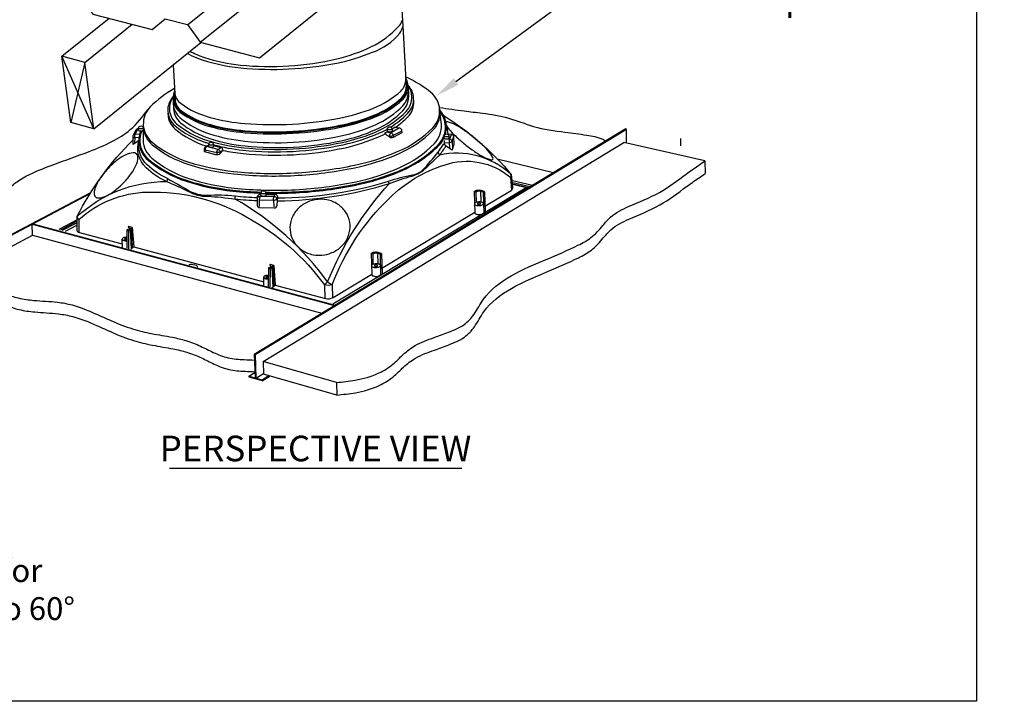
# Model space of a CAD drawing. Extents: x -73 to 3435, y -1336 to 1765.
# Drawn here: x 2053 to 2592, y 629 to 1002 of the extents above; entities that cross this region are included whole.
import ezdxf
from ezdxf import colors
from ezdxf.entities.mleader import LeaderData, LeaderLine
from ezdxf.math import Vec2, Vec3

# ---------------------------------------------------------------- set-up
doc = ezdxf.new("R2010")
doc.units = 0
doc.header["$LTSCALE"] = 10
doc.layers.get('0').update_dxf_attribs({"linetype": 'CONTINUOUS'})
doc.layers.get('DefPoints').update_dxf_attribs({"color": 250, "linetype": 'CONTINUOUS'})
for name, color, linetype in [('075', 9, 'CONTINUOUS'), ('18', 7, 'CONTINUOUS'), ('35', 4, 'CONTINUOUS'), ('50', 3, 'CONTINUOUS'), ('TITLE', 7, 'CONTINUOUS')]:
    doc.layers.add(name, color=color, linetype=linetype)
doc.styles.add('ISO', font='ISOSMPLX', dxfattribs={"bigfont": 'AS_SYM'})

msp = doc.modelspace()

# ---------------------------------------------------------------- linework, layer by layer
for p, q in [((2076.49, 982.09), (2102.28, 1002.92)), ((2089.05, 978.76), (2114.89, 999.62)), ((2093.92, 942.48), (2152.44, 989.73)), ((2081.36, 945.82), (2076.49, 982.09)), ((2093.92, 942.48), (2089.05, 978.76)), ((2181.72, 819.09), (2384.74, 942.4)), ((2182.15, 818.85), (2385.33, 942.26)), ((2186.57, 815.01), (2383.99, 934.92)), ((2178.76, 807.07), (2182.06, 809.08)), ((2182.6, 805.98), (2186.76, 808.51)), ((2186.02, 805), (2189.79, 807.29)), ((2186.08, 804.54), (2190.35, 807.13))]:
    msp.add_line(p, q)
at = {"layer": '075'}
for points in [[(2261.12, 942.89), (2256.59, 940.24)], [(2118.68, 937.62), (2116.31, 937.56), (2116.27, 934.84)], [(2118.99, 939.33), (2116.6, 939.43), (2117.96, 942.14)], [(2254.01, 940.72), (2256.59, 940.24)], [(2262.39, 941.14), (2257.76, 938.72)], [(2289.5, 939.16), (2288.55, 936.74), (2285.79, 936.67)], [(2155.8, 932.69), (2156.57, 933.18)], [(2288.35, 934.83), (2288.54, 932.01)], [(2289.97, 935.51), (2290.21, 931.79)], [(2154.9, 929.83), (2154.88, 930.99), (2161.23, 929.43), (2161.23, 928.29)], [(2161.83, 931.06), (2163.46, 932.03)], [(2283.04, 927.98), (2282.32, 929.64)], [(2322.62, 908.89), (2322.08, 915.72)], [(2323.2, 912.33), (2331.81, 910.26)], [(2171.23, 903.99), (2171.23, 905.65)], [(2302.91, 907.92), (2303.07, 902.09)], [(2305.5, 908.2), (2305.64, 902.33)], [(2306.96, 907.73), (2307.26, 896.32)], [(2184.48, 903.58), (2184.5, 899.82)], [(2192.31, 903.39), (2192.45, 899.69)], [(2085.73, 892.74), (2085.68, 885.85)], [(2112.95, 886.81), (2112.94, 876.74)], [(2113.88, 887.32), (2114.42, 876.62)], [(2114.54, 887.9), (2114.97, 877.02)], [(2246.54, 874.01), (2246.7, 868.18)], [(2249.13, 874.29), (2249.28, 868.42)], [(2250.59, 873.82), (2250.89, 862.41)], [(2190.35, 865.97), (2190.34, 855.9)], [(2191.29, 866.48), (2191.83, 855.79)], [(2191.95, 867.06), (2192.37, 856.18)], [(2220.17, 856.95), (2220.38, 849.59)], [(2224.29, 857.02), (2224.49, 849.88)]]:
    msp.add_lwpolyline(points, dxfattribs=at)
for points in [[(2312.2, 925.74, 0.297056), (2312.28, 926.69, 0.058792), (2309.76, 930.34, 0.026325), (2306.38, 933.79, 0.018905), (2301.26, 938.15, 0.018905), (2295.82, 942.11, 0.026325), (2291.68, 944.59, 0.058792), (2287.53, 946.19, 0.288775), (2286.65, 945.91, 0.297056)], [(2287.76, 939.74, 0.074371), (2286.84, 944.49)], [(2286.85, 944.37, 0.050308), (2289.07, 941.28, 0.026325), (2292.45, 937.83, 0.018905), (2297.57, 933.47, 0.018905), (2303.01, 929.51, 0.026325), (2307.15, 927.04, 0.058792), (2311.3, 925.43, 0.297056), (2312.2, 925.74, 0.297056)], [(2115.4, 937.82, 0.135256), (2116.31, 937.56, -0.131599), (2116.6, 939.43, 0.166815), (2115.67, 939.04)], [(2254.6, 938.74), (2255.71, 938.46, 0.204151), (2257.76, 938.72)], [(2256.59, 940.24, 0.23352), (2255.71, 938.46), (2255.71, 937.87)], [(2256.59, 940.24, -0.222255), (2257.76, 938.72), (2257.81, 937.65)], [(2285.9, 934.81), (2288.35, 934.83, 0.197369), (2289.97, 935.51), (2290.84, 937.89)], [(2133.74, 913.56, -0.085922), (2122.52, 921.1, -0.28605), (2118.59, 935.99)], [(2134.29, 915.15, -0.085922), (2123.07, 922.7, -0.242904), (2118.59, 935.99)], [(2161.83, 931.06), (2155.8, 932.69, 0.267565), (2154.88, 930.99, -0.187957), (2154.29, 931.32)], [(2255.2, 913.7, -0.041311), (2268.26, 917.14, 0.049507), (2269.87, 917.55, 0.119306), (2273.88, 919.87, 0.024601), (2282.32, 929.64), (2285.54, 934.15)], [(2255.71, 912.52, -0.018224), (2267.87, 916.53, 0.138534), (2276.19, 921.46, -0.007804), (2283.04, 927.98, 0.037411), (2286.53, 932.87)], [(2288.55, 936.74, 0.093283), (2288.35, 934.83)], [(2289.97, 935.51, 0.268402), (2288.55, 936.74)], [(2163.11, 928.93), (2163.11, 929.8, -0.197932), (2161.23, 929.43, -0.21949), (2161.83, 931.06, -0.273473), (2163.11, 929.8)], [(2321.93, 917.7, 0.245102), (2283.04, 927.98)], [(2224.29, 857.02, -0.111324), (2255.71, 904.47, -0.118695), (2285.69, 922.59, -0.268145), (2322.08, 915.72)], [(2322.08, 915.72, 0.377221), (2321.93, 917.7)], [(2084.72, 894.29, -0.191233), (2133.74, 913.56)], [(2133.74, 913.56, 0.294893), (2134.29, 915.15)], [(2133.74, 913.56, -0.020515), (2145.4, 908.33, 0.135451), (2156.23, 905.47, -0.025045), (2171.23, 903.99, -13.586444)], [(2134.29, 915.15, -0.005067), (2145.49, 908.86, 0.135451), (2156.32, 906, -0.053416), (2171.23, 905.65, -13.586444)], [(2194.44, 902.93, 0.073242), (2255.71, 912.52)], [(2194.52, 904.57, 0.070926), (2255.2, 913.7)], [(2221.88, 858.66, -0.090662), (2255.71, 912.52)], [(2085.73, 892.74, -0.179068), (2123.18, 907.77, -0.140827), (2178.04, 893.87, -0.109634), (2220.17, 856.95)], [(2171.23, 905.65, 0.014027), (2183.4, 904.77, 0.014027)], [(2184.7, 905.29, 0.216316), (2183.39, 904.65)], [(2184.7, 905.29, 0.080486), (2184.48, 903.58)], [(2194.21, 904.07, 0.317603), (2192.63, 905.29), (2184.7, 905.29)], [(2192.31, 903.39, -0.149829), (2192.63, 905.29), (2193.02, 906.41)], [(2221.88, 858.66, 0.104563), (2171.23, 903.99)], [(2171.23, 903.99, 0.014315), (2183.38, 903.12, 0.014315)], [(2184.48, 903.58), (2192.31, 903.39, 0.212567), (2194.21, 904.07)], [(2084.72, 894.29, 0.088367), (2085.73, 892.74, -0.194666), (2084.71, 893.19)], [(2220.17, 856.95), (2221.88, 858.66), (2224.29, 857.02, -0.130848), (2220.17, 856.95)]]:
    msp.add_lwpolyline(points, format="xyb", dxfattribs=at)
for points in [[(2094.81, 905.2, 0.218997), (2096.69, 904.54, 0.092108), (2101.06, 905.8, 0.048806), (2105.29, 908.46, 0.036505), (2110.26, 912.92, 0.036505), (2114.52, 918.06, 0.048806), (2117.01, 922.39, 0.092108), (2118.1, 926.8, 0.218997), (2117.37, 928.65, 0.218997), (2115.5, 929.31, 0.092108), (2111.13, 928.05, 0.048806), (2106.9, 925.39, 0.036505), (2101.93, 920.93, 0.036505), (2097.67, 915.79, 0.048806), (2095.17, 911.46, 0.092108), (2094.09, 907.05, 0.218997)], [(2220.37, 873.46, 0.092028), (2226.43, 875.73, 0.095575), (2231.06, 879.9, 0.10106), (2233.73, 885.46, 0.105313), (2233.94, 891.39, 0.105313), (2231.71, 896.88, 0.10106), (2227.31, 901.2, 0.095575), (2221.53, 903.53, 0.092028), (2215.06, 903.59, 0.092028), (2209, 901.32, 0.095575), (2204.36, 897.15, 0.10106), (2201.7, 891.59, 0.105313), (2201.49, 885.66, 0.105313), (2203.71, 880.17, 0.10106), (2208.12, 875.85, 0.095575), (2213.9, 873.52, 0.092028)]]:
    msp.add_lwpolyline(points, format="xyb", close=True, dxfattribs=at)
at = {"layer": '18'}
for p, q in [((2145.24, 999.35), (2531.35, 1311.11)), ((2152.17, 989.8), (2538.28, 1301.56)), ((2184.68, 981.29), (2570.79, 1293.05))]:
    msp.add_line(p, q, dxfattribs=at)
for points in [[(2260.22, 1042.29), (2262.96, 998.77)], [(2035.05, 1020.93), (2067.23, 1012.16), (2074.21, 1018.01), (2086.39, 1014.95), (2093.44, 1005.23), (2125.95, 996.73), (2132.94, 1002.58), (2145.12, 999.52), (2152.17, 989.8), (2184.68, 981.29)], [(2262.96, 998.77), (2264.87, 965.34)], [(2089.05, 978.76), (2076.49, 982.09)], [(2093.92, 942.48), (2076.49, 982.09)], [(2089.05, 978.76), (2081.36, 945.82)], [(2137.31, 977.51), (2138.4, 958.58)], [(2265.9, 966.11), (2266.11, 959.7)], [(2137.31, 959.06), (2137.55, 953.3)], [(2284.15, 944.58), (2283.09, 953.83)], [(2093.92, 942.48), (2081.36, 945.82)], [(2118.39, 941.6), (2118.39, 942.88)], [(2121.01, 945.19), (2120.87, 936.11)], [(2120.95, 942.86), (2120.95, 941.59)], [(2254.55, 941.12), (2254.55, 942.39)], [(2257.11, 942.38), (2257.11, 941.1)], [(2285.71, 937.26), (2285.71, 938.54)], [(2288.26, 938.52), (2288.26, 937.25)], [(2385.33, 942.26), (2384.74, 942.4)], [(2385.45, 934.58), (2385.33, 942.26)], [(2156.8, 932.74), (2156.8, 934.01)], [(2159.36, 934), (2159.36, 932.72)], [(2428.28, 924.81), (2383.99, 934.92)], [(2163.11, 929.8), (2164.22, 930.52)], [(2314.69, 925.94), (2345.46, 918.54)], [(2428.28, 924.81), (2428.44, 917.92)], [(2323.05, 914.2), (2333.98, 911.57)], [(2323.14, 913.05), (2332.64, 910.76)], [(2323.22, 912.07), (2331.51, 910.07)], [(2014.08, 866.28), (2092.33, 907.59)], [(2060.58, 890.46), (2091.98, 907.04)], [(2185.4, 906), (2185.4, 907.35)], [(2188.12, 907.33), (2188.12, 905.98)], [(2224.77, 846.69), (2330.52, 910.31)], [(2302.01, 908.01), (2302.44, 896.45)], [(2307.68, 907.9), (2308.04, 896.79)], [(2251.57, 866.15), (2302.43, 896.75)], [(2306.34, 895.77), (2307.26, 896.32), (2308.04, 896.79)], [(2014.52, 866.14), (2060.58, 890.46)], [(2060.37, 884.16), (2060.16, 890.24)], [(2060.16, 890.24), (2225.56, 845.72)], [(2060.58, 890.46), (2225.93, 845.95)], [(2075, 887.39), (2084.7, 892.51)], [(2075.84, 887.16), (2084.7, 891.83)], [(2076.85, 886.89), (2084.69, 891.03)], [(2078.47, 886.45), (2084.68, 889.73)], [(2017.36, 861.22), (2060.37, 884.16)], [(2060.37, 884.16), (2218.68, 841.54)], [(2112.08, 887.02), (2111.92, 877.01)], [(2114.34, 888.62), (2114.94, 888.44), (2114.5, 888.35)], [(2114.94, 888.44), (2115.77, 877.75)], [(2109.59, 877.71), (2109.48, 882.06)], [(2115.77, 877.75), (2186.95, 858.59)], [(2245.64, 874.1), (2246.08, 862.54)], [(2251.31, 874), (2251.67, 862.88)], [(2191.74, 867.78), (2192.35, 867.6), (2191.9, 867.51)], [(2192.35, 867.6), (2193.18, 856.91)], [(2189.49, 866.18), (2189.33, 856.17)], [(2249.98, 861.86), (2250.89, 862.41), (2251.67, 862.88)], [(2186.99, 856.87), (2186.88, 861.22)], [(2181.72, 819.09), (2182.16, 806.1)], [(2182.15, 818.85), (2182.6, 805.98)], [(2186.57, 815.01), (2186.77, 808.15)], [(2226.79, 803.54), (2186.57, 815.01)], [(2226.99, 796.68), (2186.77, 808.15)], [(2178.76, 807.07), (2182.16, 806.1)], [(2178.76, 807.07), (2178.77, 806.62)], [(2178.77, 806.62), (2186.04, 804.56)], [(2182.6, 805.98), (2186.02, 805)], [(2186.02, 805), (2186.04, 804.56)], [(2226.79, 803.54), (2226.99, 796.68)]]:
    msp.add_lwpolyline(points, dxfattribs=at)
for points in [[(2145.01, 983.73, 0.042591), (2150.3, 981.26, 0.064831), (2174.36, 975.8, 0.038988), (2200.61, 975.16, 0.033888), (2226.9, 978.33, 0.041558), (2246.36, 984.32, 0.141782), (2261.36, 994.8, 0.059515), (2262.99, 998.22, 0.203103)], [(2146.48, 984.91, 0.045332), (2154.46, 981.46, 0.054255), (2174.17, 977.3, 0.04118), (2200.68, 976.84, 0.04118), (2226.9, 980.72, 0.054255), (2245.91, 987.4, 0.097268), (2260.66, 998.39, 0.085125), (2262.78, 1001.71, 0.203103)], [(2121.03, 944.52, 0.211662), (2125.8, 935.09, 0.094586), (2145.88, 924.21, 0.051276), (2170.42, 919.09, 0.038598), (2203.67, 918.23, 0.038598), (2236.65, 922.49, 0.051276), (2260.54, 930.09, 0.094586), (2279.4, 942.97, 0.211662), (2283.18, 952.84, 0.211662), (2278.41, 962.27, 0.066995), (2264.57, 970.78, 0.051276)], [(2138.15, 962.94, 0.356929), (2141.26, 951.38, 0.089371), (2157.49, 943.66, 0.046315), (2176.75, 940.29, 0.034434), (2202.9, 939.98, 0.034434), (2228.84, 943.27, 0.046315), (2247.59, 948.81, 0.089371), (2262.83, 958.33, 0.357725), (2264.59, 970.21, 0.310448)], [(2138.06, 964.47, 0.068657), (2124.81, 954.39, 0.211662), (2121.03, 944.52, 0.211662)], [(2135.29, 952.97, 0.210329), (2139.24, 945.16, 0.095019), (2155.68, 936.22, 0.051733), (2175.78, 932.04, 0.03899), (2202.99, 931.39, 0.03899), (2229.96, 934.98, 0.051733), (2249.5, 941.31, 0.095019), (2264.88, 951.97, 0.210329), (2267.96, 960.16, 0.144323), (2265.91, 965.94, 0.095019)], [(2138.24, 961.29, 0.310448), (2141.63, 951.9, 0.089371), (2157.66, 944.28, 0.046315), (2176.8, 940.93, 0.034434), (2202.86, 940.63, 0.034434), (2228.71, 943.9, 0.046315), (2247.35, 949.41, 0.089371), (2262.4, 958.81, 0.310448), (2264.7, 968.53, 0.226626)], [(2138.17, 962.53, 0.226626), (2141.66, 956.19, 0.089371), (2157.54, 948.63, 0.046315), (2176.61, 945.3, 0.034434), (2202.61, 945, 0.034434), (2228.41, 948.26, 0.046315), (2246.96, 953.75, 0.089371), (2261.88, 963.07, 0.226626), (2264.63, 969.77, 0.226626)], [(2138.4, 958.58, 0.226626), (2141.88, 952.24, 0.089371), (2157.77, 944.69, 0.046315), (2176.83, 941.36, 0.034434), (2202.83, 941.05, 0.034434), (2228.63, 944.32, 0.046315), (2247.19, 949.81, 0.089371), (2262.11, 959.12, 0.211647), (2264.87, 965.34, 0.226626)], [(2256.37, 943.38, 0.060217), (2265.81, 950.94, 0.210329), (2268.94, 959.24, 0.179517), (2265.89, 966.27, 0.001429)], [(2137.37, 960.06, 0.203924), (2134.42, 951.95, 0.210329)], [(2137.35, 959.95, 0.17265), (2135.29, 952.97, 0.210329)], [(2137.44, 955.94, 0.210329), (2141.27, 948.38, 0.095019), (2157.19, 939.72, 0.051733), (2176.66, 935.67, 0.03899), (2203.01, 935.04, 0.03899), (2229.14, 938.51, 0.051733), (2248.06, 944.64, 0.095019), (2262.96, 954.97, 0.196235), (2265.96, 962.33, 0.110104)], [(2137.55, 953.3, 0.205194), (2141.42, 945.74, 0.095019), (2157.34, 937.08, 0.051733), (2176.81, 933.03, 0.03899), (2203.16, 932.4, 0.03899), (2229.29, 935.88, 0.051733), (2248.21, 942.01, 0.095019), (2263.11, 952.33, 0.196235), (2266.11, 959.7, 0.110827)], [(2137.42, 956.51, 0.013535), (2137.44, 955.94, 0.210329)], [(2259.09, 943.27, 0.044611), (2265.91, 949.1, 0.210329), (2269.04, 957.4, 0.021793), (2268.95, 958.35, 0.001489)], [(2121.11, 943.14, 0.211662), (2125.88, 933.71, 0.094586), (2145.96, 922.83, 0.051276), (2170.5, 917.71, 0.038598), (2203.75, 916.85, 0.038598), (2236.73, 921.11, 0.051276), (2260.62, 928.71, 0.094586), (2279.48, 941.59, 0.211662), (2283.26, 951.46, 0.014733), (2283.2, 952.22, 0.094586)], [(2134.42, 951.95, 0.210329), (2138.43, 944.04, 0.095019), (2155.1, 934.98, 0.004723), (2156.92, 934.42, 0.03899)], [(2134.52, 951, 0.020276), (2134.53, 950.11, 0.210329)], [(2134.53, 950.11, 0.210329), (2138.54, 942.19, 0.095019), (2155.21, 933.13, 0.001637), (2155.84, 932.93, 0.03899)], [(2188.03, 907.69, 0.018688), (2204.39, 907.93, 0.039359), (2238.51, 912.41, 0.052162), (2263.2, 920.41, 0.095418), (2282.54, 933.86, 0.209085), (2286.35, 943.96, 0.1597), (2283.32, 951.78)], [(2286.38, 939.5, 0.081062), (2286.88, 943.99, 0.17432), (2283.22, 952.72)], [(2285.27, 949.82, -0.07583), (2322.53, 917.32, -0.076564)], [(2118.39, 942.88, -0.876185), (2120.95, 942.86)], [(2118.39, 942.88, 0.244853), (2118.45, 942.77, 0.082266), (2118.77, 942.62, 0.040658), (2119.15, 942.54, 0.029863), (2119.67, 942.5, 0.029863), (2120.2, 942.53, 0.040658), (2120.58, 942.6, 0.082266), (2120.89, 942.75, 0.244853), (2120.95, 942.86, 0.003903), (2120.95, 942.86, 0.082266)], [(2120.99, 943.83, 0.008448), (2120.73, 943.44, 0.008448)], [(2120.87, 936.11, 0.209085), (2125.74, 926.38, 0.095418), (2145.93, 915.24, 0.052162), (2170.66, 909.97, 0.039359), (2204.13, 909.07, 0.039359), (2237.32, 913.43, 0.052162), (2261.38, 921.22, 0.095418), (2280.31, 934.39, 0.209085), (2284.15, 944.58, 0.209085)], [(2254.55, 942.39, -0.876185), (2257.11, 942.38)], [(2257.1, 942.44), (2258.72, 943.34), (2261.12, 942.89, -0.334753), (2262.36, 941.53), (2262.47, 940.12)], [(2118.4, 935.86), (2115.4, 933.89), (2115.4, 937.82, -0.150453), (2115.91, 939.45), (2117.09, 941.84, -0.312207), (2118.39, 942.56, -3.037251)], [(2118.39, 941.6, 0.244853), (2118.45, 941.49, 0.082266), (2118.77, 941.34, 0.040658), (2119.15, 941.26, 0.029863), (2119.67, 941.22, 0.029863), (2120.2, 941.25, 0.040658), (2120.58, 941.33, 0.082266), (2120.89, 941.47, 0.244853), (2120.95, 941.58, 0.003903), (2120.95, 941.59, 0.082266)], [(2119.6, 941.23, 0.10931), (2118.6, 935.26, 0.209085), (2123.62, 925.23, 0.095418), (2144.43, 913.75, 0.052162), (2169.92, 908.32, 0.017682), (2185.4, 907.23)], [(2120.19, 941.25, 0.113907), (2119.14, 935.29, 0.209085), (2123.97, 925.64, 0.095418), (2144.59, 914.26, 0.052162), (2169.98, 908.85, 0.017803), (2185.53, 907.76)], [(2120.98, 942.81, 0.000843), (2120.95, 942.77, 0.000843)], [(2159.36, 933.72, 0.040716), (2175.48, 930.74, 0.03899), (2203.06, 930.08, 0.03899), (2230.41, 933.71, 0.051733), (2250.22, 940.13, 0.024077), (2254.55, 942.31, 0.210329)], [(2164.59, 930.63, 0.027616), (2175.59, 928.89, 0.03899), (2203.17, 928.23, 0.03899), (2230.52, 931.87, 0.051733), (2250.32, 938.28, 0.016499), (2253.31, 939.73, 0.210329)], [(2188.12, 907.15, 0.018565), (2204.41, 907.39, 0.039359), (2238.62, 911.88, 0.052162), (2263.42, 919.92, 0.095418), (2282.92, 933.49, 0.08948), (2285.71, 937.61, 0.08948)], [(2262.47, 940.12), (2257.68, 937.58, -0.300699), (2255.76, 937.83, 0.00129), (2253.31, 939.73, -0.385837), (2253.58, 940.48), (2254.58, 941.04)], [(2254.55, 942.4, 0.244853), (2254.61, 942.28, 0.082266), (2254.92, 942.13, 0.040658), (2255.3, 942.05, 0.029863), (2255.83, 942.01, 0.029863), (2256.35, 942.04, 0.040658), (2256.73, 942.12, 0.082266), (2257.05, 942.27, 0.244853), (2257.11, 942.38, 0.003903), (2257.11, 942.38, 0.082266)], [(2254.55, 941.12, 0.244853), (2254.61, 941.01, 0.082266), (2254.92, 940.85, 0.040658), (2255.3, 940.77, 0.029863), (2255.83, 940.74, 0.029863), (2256.35, 940.76, 0.040658), (2256.73, 940.84, 0.082266), (2257.05, 940.99, 0.244853), (2257.11, 941.1, 0.003903), (2257.11, 941.1, 0.082266)], [(2285.67, 936.01), (2285.67, 934.57, 0.216939), (2286.21, 933.37), (2289.6, 931.04, 0.382514), (2290.27, 931.13), (2291.2, 934.05), (2291.01, 937.93, 0.340328), (2289.73, 939.43), (2287.87, 939.36)], [(2285.71, 938.54, -0.876185), (2288.26, 938.52)], [(2285.71, 938.54, 0.244853), (2285.76, 938.43, 0.082266), (2286.08, 938.28, 0.040658), (2286.46, 938.2, 0.029863), (2286.98, 938.16, 0.029863), (2287.51, 938.19, 0.040658), (2287.89, 938.26, 0.082266), (2288.21, 938.41, 0.244853), (2288.26, 938.52, 0.003903), (2288.26, 938.52, 0.082266)], [(2084.72, 894.29, -0.077542), (2115.4, 936.43)], [(2156.8, 933.38), (2155.22, 932.65, 0.281366), (2154.29, 931.25), (2154.29, 930.15, 0.384451), (2154.48, 929.94), (2160.57, 928.38, 0.236438), (2163.11, 928.93), (2164.59, 930.63, 0.393904), (2163.7, 931.97), (2159.36, 933.02)], [(2156.8, 934.01, -0.876185), (2159.36, 934)], [(2156.8, 934.02, 0.244853), (2156.85, 933.91, 0.082266), (2157.17, 933.75, 0.040658), (2157.55, 933.67, 0.029863), (2158.07, 933.64, 0.029863), (2158.6, 933.66, 0.040658), (2158.98, 933.74, 0.082266), (2159.3, 933.89, 0.244853), (2159.36, 934, 0.003903), (2159.36, 934, 0.082266)], [(2156.8, 932.74, 0.244853), (2156.85, 932.63, 0.082266), (2157.17, 932.47, 0.040658), (2157.55, 932.39), (2158.07, 932.36, 0.029863), (2158.6, 932.39, 0.040658), (2158.98, 932.46, 0.082266), (2159.3, 932.61, 0.244853), (2159.36, 932.72, 0.003903), (2159.36, 932.72, 0.082266)], [(2285.71, 937.26, 0.244853), (2285.76, 937.15, 0.082266), (2286.08, 937, 0.040658), (2286.46, 936.92, 0.029863), (2286.98, 936.88, 0.029863), (2287.51, 936.91, 0.040658), (2287.89, 936.99, 0.082266), (2288.21, 937.13, 0.244853), (2288.26, 937.24, 0.003903), (2288.26, 937.25, 0.082266)], [(2307.93, 900.06), (2322.25, 908.67, 0.293457), (2323.27, 910.74), (2322.53, 917.32)], [(2255.71, 912.52, -0.235517), (2255.2, 913.7)], [(2185.4, 906.5), (2185.17, 906.51, 0.406616), (2183.4, 904.92), (2183.36, 900.51, 0.456067), (2184.55, 899.33)], [(2184.55, 899.33), (2192.61, 899.12, 0.391896), (2194.34, 900.64), (2194.54, 905.14, 0.374638), (2193.54, 906.4), (2188.12, 906.47)], [(2185.4, 907.35, -0.876185), (2188.12, 907.33)], [(2185.4, 907.36, 0.244853), (2185.46, 907.24, 0.082266), (2185.8, 907.07, 0.040658), (2186.2, 906.99, 0.029863), (2186.76, 906.95, 0.029863), (2187.32, 906.98, 0.040658), (2187.72, 907.06, 0.082266), (2188.06, 907.22, 0.244853), (2188.12, 907.33, 0.003903), (2188.12, 907.34, 0.082266)], [(2185.4, 906, 0.244853), (2185.46, 905.88, 0.082266), (2185.8, 905.72, 0.040658), (2186.2, 905.63, 0.029863), (2186.76, 905.6, 0.029863), (2187.32, 905.62, 0.040658), (2187.72, 905.7, 0.082266), (2188.06, 905.86, 0.244853), (2188.12, 905.98, 0.003903), (2188.12, 905.98, 0.082266)], [(2306.96, 907.73), (2305.5, 908.2, 0.155254), (2304.21, 908.2, -0.066556), (2302.39, 907.87, -0.188757), (2302.01, 908.01), (2303.29, 908.9)], [(2307.56, 908.07), (2305.92, 908.59, 0.137304), (2303.96, 908.62, -0.143706), (2303.29, 908.63, -0.660693), (2303.29, 908.9, -0.204317)], [(2306.96, 907.73, 0.165397), (2307.55, 907.74, 0.712063), (2307.56, 908.07)], [(2302.44, 896.45, 0.196235), (2302.59, 896.14, 0.097996), (2303.18, 895.77, 0.055134), (2303.91, 895.59, 0.041955), (2304.91, 895.53, 0.041955), (2305.89, 895.64, 0.033874), (2306.34, 895.77, 0.097996)], [(2302.44, 896.45, 0.004233), (2302.44, 896.45, 0.097996)], [(2084.72, 894.29), (2084.66, 886.95, 0.3412), (2085.45, 885.91), (2109.54, 879.43)], [(2114.34, 888.62), (2113.13, 888.97, 0.867633), (2112.89, 888.55), (2113.48, 888.15, -0.484911), (2113.5, 887.75), (2112.18, 887.09)], [(2112.18, 887.09, 0.085214), (2112.08, 887.02, 0.187605), (2112.05, 886.95, 0.187605)], [(2112.05, 886.95, 0.187605), (2112.08, 886.88, 0.101466), (2112.19, 886.79, 0.059931), (2112.34, 886.74, 0.046304), (2112.53, 886.72, 0.046304), (2112.73, 886.73, 0.059931), (2112.88, 886.77, 0.05307), (2112.95, 886.81, 0.187605)], [(2112.88, 886.77), (2114.27, 887.53, 0.393807), (2114.5, 888.35, 0.393807)], [(2112.02, 883.01, 0.024504), (2111.56, 883.02, 0.045846), (2110.71, 882.93, 0.059436), (2110.08, 882.73, 0.101147), (2109.59, 882.36, 0.188915), (2109.48, 882.05, 0.188915)], [(2109.48, 882.05, 0.188915), (2109.6, 881.74, 0.101147), (2110.1, 881.4, 0.059436), (2110.74, 881.21, 0.045846), (2111.59, 881.15, 0.021296), (2111.99, 881.17, 0.059436)], [(2112.01, 882.38, 0.028716), (2111.87, 882.41, 0.039437), (2111.53, 882.43, 0.039437), (2111.19, 882.4, 0.052252), (2110.94, 882.33, 0.095502), (2110.75, 882.2, 0.208822), (2110.7, 882.1, 0.208822)], [(2110.7, 882.1, 0.208822), (2110.75, 882, 0.095502), (2110.95, 881.87, 0.052252), (2111.2, 881.81, 0.039437), (2111.54, 881.79, 0.039437), (2111.88, 881.82, 0.025038), (2112, 881.85, 0.095502)], [(2114.14, 876.42), (2115.19, 877.18, 0.21296), (2115.29, 877.6), (2115.77, 877.75)], [(2250.59, 873.82), (2249.13, 874.29, 0.155254), (2247.85, 874.29, -0.066556), (2246.02, 873.97, -0.188757), (2245.64, 874.1), (2246.92, 874.99)], [(2251.2, 874.16), (2249.56, 874.68, 0.137304), (2247.59, 874.71, -0.143706), (2246.92, 874.72, -0.660693), (2246.92, 874.99, -0.204317)], [(2250.59, 873.82, 0.165397), (2251.19, 873.83, 0.712063), (2251.2, 874.16)], [(2146.13, 867.91, -0.229755), (2147.66, 868.27), (2149.97, 867.73, -0.336617), (2150.76, 866.61)], [(2191.74, 867.78), (2190.54, 868.13, 0.867633), (2190.29, 867.72), (2190.88, 867.31, -0.484911), (2190.91, 866.92), (2189.58, 866.25)], [(2190.29, 865.93), (2191.67, 866.7, 0.393807), (2191.9, 867.51, 0.393807)], [(2189.42, 862.17, 0.024504), (2188.96, 862.19, 0.045846), (2188.11, 862.09, 0.059436), (2187.49, 861.89, 0.101147), (2187, 861.53, 0.188915), (2186.88, 861.21, 0.188915)], [(2189.58, 866.25, 0.085214), (2189.49, 866.18, 0.187605), (2189.46, 866.11, 0.187605)], [(2189.46, 866.11, 0.187605), (2189.48, 866.04, 0.101466), (2189.59, 865.95, 0.059931), (2189.74, 865.9, 0.046304), (2189.94, 865.88, 0.046304), (2190.14, 865.89, 0.059931), (2190.29, 865.93, 0.05307), (2190.35, 865.97, 0.187605)], [(2193.18, 856.91), (2220.71, 849.5, 0.203893), (2224.86, 850.08), (2246.07, 862.84)], [(2246.08, 862.55, 0.004233), (2246.08, 862.54, 0.097996)], [(2246.08, 862.54, 0.196235), (2246.22, 862.23, 0.097996), (2246.81, 861.86, 0.055134), (2247.55, 861.68, 0.041955), (2248.54, 861.62, 0.041955), (2249.53, 861.74, 0.033874), (2249.98, 861.86, 0.097996)], [(2186.88, 861.21, 0.188915), (2187.01, 860.91, 0.101147), (2187.51, 860.56, 0.059436), (2188.14, 860.37, 0.045846), (2189, 860.31, 0.021296), (2189.39, 860.33, 0.059436)], [(2189.41, 861.54, 0.028716), (2189.27, 861.57, 0.039437), (2188.93, 861.59, 0.039437), (2188.6, 861.56, 0.052252), (2188.35, 861.49, 0.095502), (2188.15, 861.36, 0.208822), (2188.11, 861.26, 0.208822)], [(2188.11, 861.26, 0.208822), (2188.15, 861.16, 0.095502), (2188.36, 861.04, 0.052252), (2188.61, 860.97, 0.039437), (2188.94, 860.95, 0.039437), (2189.28, 860.99, 0.025038), (2189.4, 861.01, 0.095502)], [(2191.54, 855.58), (2192.6, 856.34, 0.21296), (2192.7, 856.76), (2193.18, 856.91)]]:
    msp.add_lwpolyline(points, format="xyb", dxfattribs=at)
for points in [[(2302.26, 901.32, 0.200635), (2302.4, 901, 0.097996), (2302.99, 900.64, 0.055134), (2303.73, 900.45, 0.041955), (2304.72, 900.4, 0.041955), (2305.71, 900.51, 0.055134), (2306.43, 900.74, 0.097996), (2307, 901.14, 0.200635), (2307.12, 901.46, 0.200635), (2306.98, 901.78, 0.097996), (2306.39, 902.14, 0.055134), (2305.66, 902.33, 0.041955), (2304.66, 902.38, 0.041955), (2303.67, 902.27, 0.055134), (2302.95, 902.04, 0.097996), (2302.39, 901.64, 0.200635)], [(2303.82, 901.35, 0.190151), (2303.87, 901.22, 0.10084), (2304.08, 901.07, 0.058972), (2304.35, 901, 0.045418), (2304.72, 900.97, 0.045418), (2305.08, 901.01, 0.058972), (2305.35, 901.1, 0.10084), (2305.56, 901.25, 0.190151), (2305.61, 901.38, 0.190151), (2305.55, 901.51, 0.10084), (2305.34, 901.66, 0.058972), (2305.07, 901.74, 0.045418), (2304.7, 901.76, 0.045418), (2304.34, 901.72, 0.058972), (2304.07, 901.63, 0.10084), (2303.86, 901.48, 0.190151)], [(2245.89, 867.41, 0.200635), (2246.04, 867.09, 0.097996), (2246.63, 866.73, 0.055134), (2247.36, 866.54, 0.041955), (2248.35, 866.49, 0.041955), (2249.34, 866.6, 0.055134), (2250.07, 866.83, 0.097996), (2250.63, 867.23, 0.200635), (2250.76, 867.55, 0.200635), (2250.61, 867.87, 0.097996), (2250.02, 868.24, 0.055134), (2249.29, 868.42, 0.041955), (2248.3, 868.48, 0.041955), (2247.31, 868.36, 0.055134), (2246.59, 868.14, 0.097996), (2246.02, 867.74, 0.200635)], [(2247.45, 867.44, 0.190151), (2247.5, 867.31, 0.10084), (2247.72, 867.17, 0.058972), (2247.99, 867.09, 0.045418), (2248.35, 867.06, 0.045418), (2248.71, 867.1, 0.058972), (2248.98, 867.19, 0.10084), (2249.19, 867.34, 0.190151), (2249.24, 867.48, 0.190151), (2249.18, 867.6, 0.10084), (2248.97, 867.75, 0.058972), (2248.7, 867.83, 0.045418), (2248.34, 867.85, 0.045418), (2247.97, 867.81, 0.058972), (2247.71, 867.73, 0.10084), (2247.5, 867.57, 0.190151)]]:
    msp.add_lwpolyline(points, format="xyb", close=True, dxfattribs=at)
for points, knots in [([(2283.28, 954.12), (2287.71, 953.45), (2295.46, 952.27), (2308.04, 950.9), (2320.97, 948.85), (2335.32, 942.79), (2349.98, 940.75), (2362.61, 939.22), (2370.29, 937.84), (2373.44, 936.15), (2373.95, 935.85)], [0, 0, 0, 0, 12.560564, 22.008138, 35.542767, 49.104146, 65.447326, 76.703562, 85.141694, 86.815406, 86.815406, 86.815406, 86.815406]), ([(2017.36, 861.22), (2018.11, 861.03), (2022.09, 860.03), (2028.61, 859.6), (2036.5, 858.64), (2041.77, 855.67), (2046.26, 851.59), (2052.98, 849.54), (2062.57, 848.18), (2072.5, 847.96), (2083.95, 845.87), (2093.65, 841.81), (2104.42, 836.86), (2114.55, 832.81), (2125.8, 830.15), (2135.67, 828.66), (2144.72, 826.61), (2152.17, 823.65), (2159.49, 819.78), (2167.39, 816.62), (2175.14, 816.11), (2179.98, 815.89), (2181.83, 815.8)], [0, 0, 0, 0, 2.151206, 11.536924, 18.325105, 24.197859, 28.157507, 35.241025, 43.321659, 55.475423, 63.01129, 75.850088, 84.81393, 96.335304, 106.388949, 117.183425, 124.339523, 132.401637, 139.575829, 147.631375, 156.006765, 161.213646, 161.213646, 161.213646, 161.213646]), ([(2017.81, 854.85), (2018.55, 854.66), (2022.54, 853.65), (2029.06, 853.22), (2036.95, 852.27), (2042.22, 849.3), (2046.71, 845.22), (2053.43, 843.17), (2063.02, 841.81), (2072.95, 841.59), (2084.4, 839.49), (2094.1, 835.44), (2104.87, 830.48), (2115, 826.44), (2126.25, 823.78), (2136.11, 822.29), (2145.17, 820.24), (2152.62, 817.28), (2159.94, 813.4), (2167.83, 810.25), (2175.51, 809.74), (2180.27, 809.52), (2182.05, 809.44)], [0, 0, 0, 0, 2.151206, 11.536924, 18.325105, 24.197859, 28.157507, 35.241025, 43.321659, 55.475423, 63.01129, 75.850088, 84.81393, 96.335304, 106.388949, 117.183425, 124.339523, 132.401637, 139.575829, 147.631375, 156.006765, 161.000346, 161.000346, 161.000346, 161.000346])]:
    msp.add_open_spline(points, degree=3, knots=knots, dxfattribs=at)
for points in [[(1977.86, 874.03), (1981.82, 876.08), (1990.21, 880.87), (2001.95, 887.89), (2015.22, 893.8), (2026.25, 898.17), (2034.46, 901.22), (2039.45, 903.69), (2047.27, 909.69), (2052.65, 913.94), (2059.99, 918.01), (2072.06, 922.89), (2091.03, 929.86), (2103.87, 935.45), (2113.87, 941.95), (2123.62, 953.01)], [(2226.79, 803.54), (2236.9, 804.81), (2249.95, 808.79), (2257.57, 813.53), (2263.25, 818.86), (2269.77, 823.77), (2280.19, 828.18), (2288.01, 831.07), (2296.57, 835.3), (2301.99, 840.89), (2307.15, 849.1), (2322.24, 861.9), (2342.06, 871.13), (2358.86, 878.69), (2365.98, 882.84), (2372.5, 889.52), (2376.65, 894.01), (2386.56, 899.85), (2403.44, 907.59), (2418.1, 917.66), (2424.53, 922.23), (2428.28, 924.81)], [(2226.99, 796.68), (2237.1, 797.95), (2250.15, 801.93), (2257.77, 806.67), (2263.45, 812.01), (2269.97, 816.92), (2280.39, 821.32), (2288.21, 824.21), (2296.76, 828.44), (2302.19, 834.03), (2307.35, 842.24), (2322.44, 855.04), (2342.26, 864.27), (2359.06, 871.83), (2366.18, 875.98), (2372.7, 882.67), (2376.85, 887.15), (2386.76, 892.99), (2403.64, 900.73), (2418.29, 910.8), (2424.73, 915.37), (2428.44, 917.92)]]:
    msp.add_spline(points, degree=3, dxfattribs=at)
at = {"layer": '50'}
msp.add_line((2295.23, 756.42), (2135.42, 756.42), dxfattribs=at)
at = {"layer": 'DefPoints'}
msp.add_line((2414.9, 937.18), (2414.9, 933.1), dxfattribs=at)
at = {"layer": 'TITLE'}
msp.add_lwpolyline([(626.96, 1765.07), (2576.96, 1765.07), (2576.96, 629.04), (626.96, 629.04)], close=True, dxfattribs=at)

# ---------------------------------------------------------------- texts
at = {"layer": '18', "insert": (1973.41, 706.87), "char_height": 12.5, "width": 122.904, "attachment_point": 1, "style": 'ISO'}
msp.add_mtext('{\\fArial|b0|i0|c0|p34;Suitable for Pitch 3° to 60°}', dxfattribs=at)
at = {"layer": '35', "insert": (2215.24, 774.42), "char_height": 14, "width": 173.6453, "attachment_point": 2, "style": 'ISO'}
msp.add_mtext('PERSPECTIVE VIEW', dxfattribs=at)

# ---------------------------------------------------------------- leaders
at = {"layer": '18'}
ml = msp.add_multileader_mtext('Standard', dxfattribs=at)
ml.set_content('\\pxsm0.9;{\\fArial|b0|i0|c0|p34;Round to square transition box}', color=256, style='ISO')
ml.set_leader_properties()
ml.build(insert=Vec2(0, 0))
ml.multileader.update_dxf_attribs({"dogleg_length": 2.5, "arrow_head_size": 13.36, "scale": 5})
ctx = ml.context
ctx.base_point, ctx.scale, ctx.char_height, ctx.arrow_head_size, ctx.landing_gap_size, ctx.plane_origin = Vec3(2367.35, 1013.9), 5, 13.3587, 13.36, 8.02, Vec3(2288.3, 866.17)
notes = []
notes.append((ctx, [(0, (1, 1, 0), (2353.99, 1013.9), (1, 0), 13.36, [(0, [(2281.35, 960.4)], 0, [])])]))
ctx.mtext.insert, ctx.mtext.width, ctx.mtext.flow_direction = Vec3(2375.37, 1020.68), 180.3337, 5
for ctx, leaders in notes:
    for number, flags, end, landing, length, lines in leaders:
        leader = LeaderData()
        leader.index, (leader.has_last_leader_line, leader.has_dogleg_vector, leader.attachment_direction) = number, flags
        leader.last_leader_point, leader.dogleg_vector, leader.dogleg_length = Vec3(end), Vec3(landing), length
        for number, points, colour, breaks in lines:
            line = LeaderLine()
            line.index, line.vertices, line.color, line.breaks = number, Vec3.list(points), colors.encode_raw_color(colour), breaks
            leader.lines.append(line)
        ctx.leaders.append(leader)

doc.saveas('drawing.dxf')
